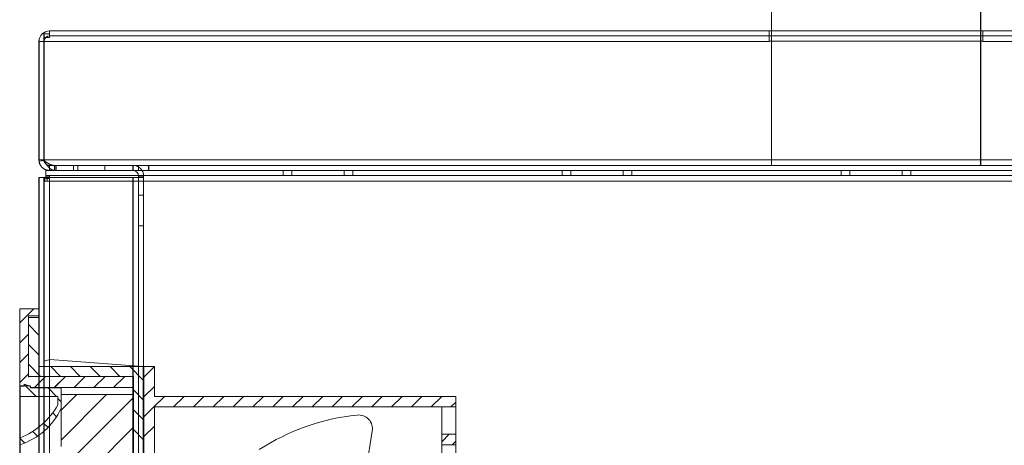
# Model space of a CAD drawing. Units: inches. Extents: x -11 to 817, y -13 to 244.
# Drawn here: x 188 to 203, y 119 to 125 of the extents above; entities that cross this region are included whole.
import ezdxf

# ---------------------------------------------------------------- set-up
doc = ezdxf.new("R2010")
doc.units = ezdxf.units.IN
doc.header["$MEASUREMENT"] = 0
for name, pattern in [('AUSGEZOGEN', [0]), ('HIDDEN', [0.375, 0.25, -0.125]), ('VERDECKT', [0.375, 0.25, -0.125])]:
    doc.linetypes.add(name, pattern=pattern)

msp = doc.modelspace()

# ---------------------------------------------------------------- linework, layer by layer
at = {"color": 7, "linetype": 'Continuous', "lineweight": 0}
for p, q in [((199.224, 124.735), (199.224, 126.205)), ((199.224, 124.735), (199.224, 126.205)), ((199.225, 122.955), (199.225, 126.205)), ((199.225, 122.955), (199.225, 126.205)), ((202.224, 126.205), (202.224, 124.735)), ((202.224, 126.205), (202.224, 124.735)), ((202.225, 126.205), (202.225, 124.885)), ((202.225, 126.205), (202.225, 124.885)), ((188.796, 124.844), (188.876, 124.844)), ((188.796, 124.733), (188.796, 124.844)), ((188.796, 124.791), (188.876, 124.791)), ((188.797, 124.844), (188.797, 124.791)), ((188.797, 124.791), (188.797, 124.733)), ((199.193, 124.885), (188.876, 124.885)), ((188.876, 124.862), (188.876, 124.885)), ((188.876, 124.844), (188.876, 124.862)), ((188.876, 124.844), (188.876, 124.791)), ((188.877, 124.844), (188.876, 124.844)), ((188.876, 124.813), (199.193, 124.813)), ((188.877, 124.791), (188.876, 124.791)), ((188.877, 124.885), (188.877, 124.813)), ((188.877, 124.813), (188.877, 124.791)), ((199.193, 124.885), (199.193, 124.885)), ((199.193, 124.885), (199.193, 124.735)), ((199.224, 124.885), (199.193, 124.885)), ((199.224, 124.885), (199.193, 124.885)), ((199.193, 124.885), (199.193, 124.735)), ((199.193, 124.885), (199.193, 124.885)), ((199.193, 124.813), (199.193, 124.813)), ((199.224, 124.813), (199.193, 124.813)), ((199.193, 124.813), (199.193, 124.813)), ((199.224, 124.813), (199.193, 124.813)), ((199.194, 124.885), (199.194, 124.813)), ((199.194, 124.885), (199.194, 124.813)), ((199.194, 124.813), (199.194, 124.813)), ((199.194, 124.735), (199.194, 124.813)), ((199.194, 124.735), (199.194, 124.813)), ((199.194, 124.813), (199.194, 124.813)), ((202.224, 124.885), (199.224, 124.885)), ((202.224, 124.885), (199.224, 124.885)), ((202.224, 124.813), (199.224, 124.813)), ((202.224, 124.813), (199.224, 124.813)), ((202.255, 124.885), (202.224, 124.885)), ((202.255, 124.885), (202.224, 124.885)), ((202.255, 124.813), (202.224, 124.813)), ((202.255, 124.813), (202.224, 124.813)), ((202.225, 124.885), (202.225, 124.813)), ((202.225, 124.885), (202.225, 124.813)), ((202.225, 124.813), (202.225, 124.735)), ((202.225, 124.813), (202.225, 124.735)), ((212.572, 124.885), (202.255, 124.885)), ((202.255, 124.735), (202.255, 124.885)), ((202.255, 124.735), (202.255, 124.885)), ((212.572, 124.813), (202.255, 124.813)), ((202.256, 124.885), (202.256, 124.813)), ((202.256, 124.885), (202.256, 124.813)), ((202.256, 124.813), (202.256, 124.734)), ((202.256, 124.813), (202.256, 124.734)), ((188.724, 124.733), (188.724, 123.037)), ((188.724, 124.733), (188.796, 124.733)), ((188.725, 123.037), (188.725, 124.733)), ((188.796, 124.733), (199.193, 124.733)), ((188.796, 123.037), (188.796, 124.733)), ((188.797, 124.733), (188.797, 123.037)), ((188.797, 124.733), (188.797, 124.733)), ((199.193, 124.735), (202.255, 124.735)), ((199.193, 124.735), (202.255, 124.735)), ((199.193, 124.733), (199.193, 124.735)), ((199.193, 124.733), (199.193, 124.735)), ((199.193, 124.733), (199.194, 124.733)), ((199.193, 124.733), (199.194, 124.733)), ((199.194, 124.734), (199.194, 124.735)), ((199.194, 124.734), (199.194, 124.735)), ((199.194, 124.733), (199.194, 124.734)), ((199.194, 124.733), (199.194, 124.734)), ((199.224, 122.955), (199.224, 124.735)), ((199.224, 122.955), (199.224, 124.735)), ((202.224, 124.735), (202.224, 122.955)), ((202.224, 124.735), (202.224, 122.955)), ((202.225, 124.735), (202.225, 122.955)), ((202.225, 124.735), (202.225, 122.955)), ((202.256, 124.735), (202.255, 124.735)), ((202.255, 124.735), (202.255, 124.733)), ((202.255, 124.735), (202.255, 124.733)), ((202.256, 124.735), (202.255, 124.735)), ((202.255, 124.733), (212.652, 124.733)), ((202.256, 124.733), (202.256, 124.734)), ((202.256, 124.733), (202.256, 124.734)), ((188.724, 123.037), (188.796, 123.037)), ((188.725, 123.017), (188.796, 123.026)), ((212.652, 123.037), (188.796, 123.037)), ((188.796, 123.017), (188.796, 123.037)), ((188.796, 123.026), (188.797, 123.027)), ((188.797, 123.037), (188.797, 123.027)), ((188.797, 123.017), (188.797, 123.027)), ((188.797, 123.026), (188.798, 123.027)), ((188.876, 122.957), (188.948, 122.957)), ((188.876, 122.918), (188.876, 122.957)), ((188.877, 122.957), (188.877, 122.885)), ((212.5, 122.957), (188.948, 122.957)), ((188.948, 122.885), (188.948, 122.957)), ((188.949, 122.957), (188.949, 122.885)), ((188.968, 122.957), (188.968, 122.885)), ((188.969, 122.957), (188.969, 122.885)), ((189.219, 122.885), (189.219, 122.957)), ((189.28, 122.885), (189.28, 122.957)), ((189.281, 122.885), (189.281, 122.957)), ((189.669, 122.885), (189.669, 122.957)), ((190.072, 122.885), (190.072, 122.957)), ((190.073, 122.885), (190.073, 122.957)), ((190.152, 122.885), (190.152, 122.957)), ((190.153, 122.957), (190.153, 122.885)), ((190.296, 122.885), (190.296, 122.957)), ((190.297, 122.957), (190.297, 122.885)), ((202.224, 122.955), (199.224, 122.955)), ((202.225, 122.955), (202.224, 122.955)), ((212.624, 122.885), (188.824, 122.885)), ((188.824, 122.803), (188.824, 122.885)), ((188.824, 122.813), (212.624, 122.813)), ((188.825, 122.885), (188.825, 122.813)), ((188.825, 122.813), (188.825, 122.77)), ((188.876, 122.885), (188.876, 122.918)), ((188.948, 122.885), (212.5, 122.885)), ((190.152, 122.805), (190.152, 122.785)), ((190.152, 122.805), (190.224, 122.805)), ((190.153, 121.735), (190.153, 122.805)), ((190.224, 122.805), (190.224, 122.785)), ((190.225, 122.805), (190.224, 122.805)), ((190.225, 121.735), (190.225, 122.805)), ((192.224, 122.885), (192.224, 122.813)), ((192.225, 122.885), (192.225, 122.813)), ((192.349, 122.813), (192.349, 122.885)), ((192.35, 122.885), (192.35, 122.813)), ((197.099, 122.885), (197.099, 122.813)), ((197.1, 122.885), (197.1, 122.813)), ((197.224, 122.813), (197.224, 122.885)), ((197.225, 122.813), (197.225, 122.885)), ((200.224, 122.885), (200.224, 122.813)), ((200.225, 122.885), (200.225, 122.813)), ((200.349, 122.813), (200.349, 122.885)), ((200.35, 122.885), (200.35, 122.813)), ((201.099, 122.885), (201.099, 122.813)), ((201.1, 122.885), (201.1, 122.813)), ((201.224, 122.813), (201.224, 122.885)), ((201.225, 122.813), (201.225, 122.885)), ((188.724, 122.785), (188.724, 68.985)), ((188.724, 122.785), (188.876, 122.785)), ((188.725, 122.785), (188.725, 70.114)), ((188.796, 122.785), (188.796, 68.985)), ((188.797, 122.785), (188.797, 68.985)), ((188.807, 122.733), (188.807, 122.785)), ((188.84, 122.733), (188.807, 122.733)), ((188.824, 122.803), (188.824, 122.785)), ((188.876, 122.803), (188.824, 122.803)), ((188.824, 122.785), (188.824, 122.77)), ((188.876, 122.77), (188.824, 122.77)), ((188.84, 122.733), (188.84, 122.785)), ((188.876, 122.733), (188.84, 122.733)), ((188.876, 122.803), (188.877, 122.803)), ((188.876, 122.785), (188.876, 122.803)), ((190.072, 122.785), (188.876, 122.785)), ((188.876, 122.785), (188.876, 122.785)), ((188.876, 122.785), (188.876, 122.785)), ((188.876, 122.785), (188.876, 122.733)), ((188.876, 122.77), (188.877, 122.77)), ((188.876, 69.037), (188.876, 122.733)), ((188.876, 122.733), (212.572, 122.733)), ((188.876, 122.733), (188.876, 122.733)), ((188.877, 122.803), (188.877, 122.785)), ((188.877, 68.985), (188.877, 122.785)), ((190.072, 122.785), (190.072, 68.985)), ((190.224, 122.785), (190.072, 122.785)), ((190.073, 122.785), (190.073, 70.322)), ((190.152, 122.785), (190.152, 68.985)), ((190.224, 68.985), (190.224, 122.785)), ((190.224, 122.785), (190.225, 122.785)), ((190.225, 122.785), (190.225, 122.785)), ((190.224, 122.529), (190.152, 122.529)), ((190.224, 122.529), (190.224, 122.529)), ((190.225, 122.529), (190.225, 122.529)), ((190.225, 122.529), (190.225, 122.529)), ((190.152, 122.091), (190.224, 122.091)), ((190.224, 122.091), (190.224, 122.091)), ((190.225, 122.091), (190.225, 122.091)), ((190.225, 122.091), (190.225, 122.091)), ((190.153, 121.735), (190.153, 71.072)), ((190.225, 121.735), (190.225, 68.985))]:
    msp.add_line(p, q, dxfattribs=at)
at = {"color": 7, "lineweight": 0}
for p, q in [((212.625, 122.885), (188.825, 122.885)), ((188.448, 120.903), (188.724, 120.903)), ((188.448, 120.903), (188.448, 119.798)), ((188.724, 120.803), (188.573, 120.803)), ((188.573, 120.803), (188.573, 119.924)), ((188.573, 120.777), (188.724, 120.777)), ((188.724, 120.777), (188.724, 120.074)), ((188.799, 120.15), (188.88, 120.175)), ((188.799, 120.15), (188.799, 120.074)), ((188.88, 120.175), (190.22, 120.074)), ((190.22, 120.074), (188.724, 120.074)), ((190.22, 120.074), (190.22, 108.928)), ((190.23, 120.074), (190.23, 108.928)), ((190.23, 120.074), (190.381, 120.074)), ((190.381, 120.074), (190.381, 119.648)), ((190.08, 119.934), (188.573, 119.934)), ((190.08, 119.934), (190.08, 109.069)), ((188.448, 119.798), (188.448, 109.204)), ((188.448, 119.798), (188.599, 119.798)), ((188.455, 119.746), (188.455, 119.795)), ((188.455, 119.795), (188.514, 119.795)), ((188.455, 119.648), (188.455, 119.746)), ((188.514, 119.795), (188.514, 119.824)), ((188.514, 119.824), (188.602, 119.795)), ((188.685, 119.648), (188.514, 119.819)), ((188.599, 119.798), (188.599, 119.773)), ((188.599, 119.773), (190.08, 119.773)), ((188.602, 119.795), (188.602, 119.77)), ((188.602, 119.77), (189.043, 119.77)), ((189.043, 119.77), (189.043, 119.746)), ((189.043, 119.746), (189.043, 119.622)), ((188.455, 119.053), (188.455, 119.648)), ((188.455, 119.648), (188.994, 119.648)), ((188.994, 119.524), (188.994, 119.648)), ((189.043, 119.567), (188.994, 119.616)), ((189.043, 119.475), (189.043, 119.622)), ((194.699, 119.648), (190.381, 119.648)), ((194.699, 119.648), (194.699, 119.095)), ((189.043, 118.955), (189.043, 119.475)), ((190.381, 119.497), (190.381, 109.505)), ((194.498, 119.497), (190.381, 119.497)), ((194.498, 119.497), (194.498, 119.095)), ((188.977, 119.355), (188.921, 119.411)), ((188.703, 119.075), (188.634, 119.144)), ((188.854, 119.201), (188.79, 119.265)), ((193.205, 117.329), (193.503, 119.148)), ((188.455, 118.955), (188.455, 119.053)), ((188.522, 118.979), (188.455, 119.046)), ((194.498, 119.095), (194.498, 118.97)), ((194.699, 119.095), (194.699, 118.97)), ((188.455, 118.36), (188.455, 118.955)), ((189.043, 118.929), (189.043, 118.955)), ((194.498, 118.97), (194.498, 118.568)), ((194.699, 118.97), (194.699, 118.568))]:
    msp.add_line(p, q, dxfattribs=at)
at = {"color": 7, "linetype": 'HIDDEN', "lineweight": 0}
for p, q in [((193.099, 122.885), (193.099, 122.813)), ((193.1, 122.885), (193.1, 122.813)), ((193.224, 122.813), (193.224, 122.885)), ((193.225, 122.813), (193.225, 122.885)), ((196.224, 122.885), (196.224, 122.813)), ((196.225, 122.885), (196.225, 122.813)), ((196.349, 122.885), (196.349, 122.813)), ((196.35, 122.813), (196.35, 122.885))]:
    msp.add_line(p, q, dxfattribs=at)
at = {"color": 7, "linetype": 'AUSGEZOGEN', "lineweight": 0}
for p, q in [((188.448, 120.699), (188.652, 120.903)), ((188.724, 120.903), (188.724, 120.803)), ((188.724, 120.526), (188.573, 120.677)), ((188.448, 120.415), (188.573, 120.54)), ((188.724, 120.242), (188.573, 120.393)), ((188.448, 120.131), (188.573, 120.256)), ((188.748, 119.934), (188.573, 120.109)), ((189.033, 119.934), (188.892, 120.074)), ((189.317, 119.934), (189.176, 120.074)), ((189.601, 119.934), (189.46, 120.074)), ((189.885, 119.934), (189.744, 120.074)), ((190.22, 119.882), (190.028, 120.074)), ((190.23, 119.925), (190.38, 120.074)), ((188.448, 119.846), (188.573, 119.972)), ((188.656, 119.77), (188.819, 119.934)), ((188.659, 119.773), (188.819, 119.934)), ((188.94, 119.77), (189.103, 119.934)), ((188.943, 119.773), (189.103, 119.934)), ((189.227, 119.773), (189.387, 119.934)), ((189.511, 119.773), (189.671, 119.934)), ((189.795, 119.773), (189.955, 119.934)), ((188.977, 119.648), (188.854, 119.77)), ((190.22, 119.598), (190.08, 119.739)), ((190.23, 119.641), (190.381, 119.791)), ((189.043, 119.022), (189.694, 119.673)), ((189.043, 119.448), (189.268, 119.673)), ((189.043, 118.596), (190.08, 119.632)), ((190.08, 119.673), (189.05, 119.673)), ((190.371, 119.497), (190.522, 119.648)), ((190.655, 119.497), (190.805, 119.648)), ((190.939, 119.497), (191.089, 119.648)), ((191.223, 119.497), (191.373, 119.648)), ((191.507, 119.497), (191.657, 119.648)), ((191.791, 119.497), (191.941, 119.648)), ((192.075, 119.497), (192.226, 119.648)), ((192.359, 119.497), (192.51, 119.648)), ((192.643, 119.497), (192.794, 119.648)), ((192.927, 119.497), (193.078, 119.648)), ((193.211, 119.497), (193.362, 119.648)), ((193.495, 119.497), (193.646, 119.648)), ((193.779, 119.497), (193.93, 119.648)), ((194.063, 119.497), (194.214, 119.648)), ((194.347, 119.497), (194.498, 119.648)), ((194.631, 119.497), (194.699, 119.565)), ((190.22, 119.314), (190.08, 119.455)), ((190.23, 119.356), (190.381, 119.507)), ((189.043, 118.17), (190.08, 119.206)), ((190.22, 119.03), (190.08, 119.171)), ((190.23, 119.073), (190.381, 119.223)), ((194.499, 118.998), (194.607, 119.105)), ((194.65, 118.954), (194.699, 119.005))]:
    msp.add_line(p, q, dxfattribs=at)
at = {"color": 7, "linetype": 'VERDECKT', "lineweight": 0}
for p, q in [((194.498, 119.497), (194.699, 119.497)), ((194.498, 119.105), (194.699, 119.105)), ((194.498, 118.955), (194.699, 118.955))]:
    msp.add_line(p, q, dxfattribs=at)
at = {"color": 7, "linetype": 'Continuous', "lineweight": 0}
for points in [[(188.725, 123.017), (188.726, 123.012, 0.008937), (188.727, 123.006, 0.009157), (188.729, 123, 0.00923), (188.73, 122.995, 0.00915), (188.732, 122.99, 0.009126), (188.733, 122.984, 0.009108), (188.735, 122.979, 0.009096), (188.738, 122.974, 0.009058), (188.74, 122.969, 0.009037), (188.742, 122.964, 0.009001), (188.745, 122.96, 0.008978), (188.748, 122.955, 0.008943), (188.751, 122.95, 0.008921), (188.754, 122.946, 0.00889), (188.757, 122.942, 0.00887), (188.761, 122.938, 0.008845), (188.764, 122.934, 0.008829), (188.768, 122.93, 0.00881), (188.772, 122.926, 0.0088), (188.776, 122.922, 0.008792), (188.78, 122.919, 0.008786), (188.784, 122.916, 0.00878), (188.789, 122.912, 0.008788), (188.793, 122.909, 0.008812), (188.798, 122.907, 0.008798), (188.802, 122.904, 0.008759), (188.807, 122.901, 0.00885), (188.812, 122.899, 0.00906), (188.817, 122.897, 0.008812), (188.822, 122.895, 0.008231), (188.827, 122.893, 0.00914), (188.832, 122.891, 0.011002), (188.838, 122.89, 0.008291), (188.843, 122.889, 0.00266), (188.847, 122.888, 0.011887), (188.854, 122.887, 0.020629), (188.863, 122.886, 0.009929), (188.876, 122.885, 0.005171)], [(188.877, 122.885), (188.871, 122.885, -0.008894), (188.866, 122.885, -0.009083), (188.86, 122.886, -0.009136), (188.855, 122.887, -0.009055), (188.849, 122.887, -0.009026), (188.844, 122.889, -0.009004), (188.838, 122.89, -0.008988), (188.833, 122.891, -0.008951), (188.828, 122.893, -0.00893), (188.823, 122.895, -0.008899), (188.818, 122.897, -0.00888), (188.813, 122.899, -0.008853), (188.808, 122.901, -0.008837), (188.803, 122.904, -0.008817), (188.799, 122.907, -0.008805), (188.794, 122.909, -0.008792), (188.79, 122.912, -0.008787), (188.785, 122.916, -0.008782), (188.781, 122.919, -0.008783), (188.777, 122.922, -0.008789), (188.773, 122.926, -0.008794), (188.769, 122.93, -0.008802), (188.765, 122.933, -0.008822), (188.762, 122.938, -0.008859), (188.758, 122.942, -0.008855), (188.755, 122.946, -0.008826), (188.752, 122.95, -0.008928), (188.749, 122.955, -0.009152), (188.746, 122.959, -0.008903), (188.743, 122.964, -0.008317), (188.741, 122.969, -0.009248), (188.739, 122.974, -0.011148), (188.736, 122.979, -0.008383), (188.734, 122.984, -0.002658), (188.733, 122.989, -0.012048), (188.731, 122.995, -0.02088), (188.729, 123.004, -0.01001), (188.726, 123.017, -0.0052)], [(188.948, 122.957), (188.944, 122.957, -0.006177), (188.939, 122.957, -0.006433), (188.935, 122.957, -0.006601), (188.931, 122.958, -0.006617), (188.927, 122.958, -0.006657), (188.923, 122.959, -0.006679), (188.919, 122.96, -0.006688), (188.915, 122.96, -0.006637), (188.911, 122.961, -0.006584), (188.908, 122.962, -0.006481), (188.904, 122.963, -0.006374), (188.9, 122.964, -0.006217), (188.896, 122.966, -0.006059), (188.893, 122.967, -0.005856), (188.889, 122.968, -0.005655), (188.886, 122.97, -0.005414), (188.882, 122.971, -0.005181), (188.879, 122.973, -0.004912), (188.875, 122.975, -0.004656), (188.871, 122.977, -0.00437), (188.868, 122.979, -0.0041), (188.864, 122.981, -0.003804), (188.861, 122.983, -0.003532), (188.857, 122.985, -0.003239), (188.854, 122.987, -0.002964), (188.85, 122.989, -0.002667), (188.847, 122.991, -0.002416), (188.843, 122.994, -0.002153), (188.839, 122.996, -0.001875), (188.836, 122.999, -0.001574), (188.832, 123.001, -0.001402), (188.828, 123.004, -0.001202), (188.824, 123.007, -0.000871), (188.82, 123.009, -0.000625), (188.817, 123.012, -0.00055), (188.813, 123.015, -0.000076), (188.805, 123.02, 0.000014), (188.796, 123.027, -0.000035)], [(188.948, 122.885), (188.944, 122.885, -0.01158), (188.939, 122.885, -0.012035), (188.935, 122.886, -0.012286), (188.931, 122.887, -0.012219), (188.927, 122.887, -0.012148), (188.923, 122.889, -0.012007), (188.919, 122.89, -0.0118), (188.915, 122.891, -0.011469), (188.911, 122.893, -0.011104), (188.908, 122.895, -0.010658), (188.904, 122.897, -0.010192), (188.9, 122.899, -0.009666), (188.896, 122.901, -0.009142), (188.893, 122.904, -0.008582), (188.889, 122.907, -0.008041), (188.886, 122.909, -0.007481), (188.882, 122.912, -0.006953), (188.879, 122.916, -0.006416), (188.875, 122.919, -0.005919), (188.871, 122.922, -0.005419), (188.868, 122.926, -0.004962), (188.864, 122.93, -0.004503), (188.861, 122.933, -0.004092), (188.857, 122.938, -0.003681), (188.854, 122.942, -0.003307), (188.85, 122.946, -0.002927), (188.847, 122.95, -0.00261), (188.843, 122.955, -0.002292), (188.839, 122.959, -0.00197), (188.836, 122.964, -0.001636), (188.832, 122.969, -0.001439), (188.828, 122.974, -0.001214), (188.824, 122.979, -0.000873), (188.821, 122.984, -0.000634), (188.817, 122.989, -0.000526), (188.813, 122.995, -0.000018), (188.806, 123.004, 0.000042), (188.796, 123.017, -0.000022)], [(188.797, 123.027), (188.797, 123.026, 0.001177), (188.797, 123.026, 0.00118), (188.797, 123.025, 0.001182), (188.797, 123.025, 0.00118), (188.797, 123.025, 0.00118), (188.797, 123.024, 0.00118), (188.797, 123.024, 0.00118), (188.797, 123.024, 0.00118), (188.797, 123.023, 0.00118), (188.797, 123.023, 0.001179), (188.797, 123.022, 0.001179), (188.797, 123.022, 0.001179), (188.798, 123.022, 0.001179), (188.798, 123.021, 0.001178), (188.798, 123.021, 0.001178), (188.798, 123.021, 0.001178), (188.798, 123.02, 0.001178), (188.798, 123.02, 0.001177), (188.798, 123.019, 0.001177), (188.798, 123.019, 0.001177), (188.798, 123.019, 0.001177), (188.798, 123.018, 0.001176), (188.798, 123.018, 0.001176), (188.798, 123.018, 0.001178), (188.799, 123.017, 0.001175), (188.799, 123.017, 0.001167), (188.799, 123.016, 0.001177), (188.799, 123.016, 0.0012), (188.799, 123.016, 0.001166), (188.799, 123.015, 0.001089), (188.799, 123.015, 0.001201), (188.799, 123.015, 0.00143), (188.799, 123.014, 0.001087), (188.799, 123.014, 0.000377), (188.8, 123.014, 0.001529), (188.8, 123.013, 0.002629), (188.8, 123.013, 0.001288), (188.8, 123.012, 0.000684)], [(188.797, 123.027), (188.801, 123.024, -0.00018), (188.805, 123.021, -0.000269), (188.809, 123.018, -0.000196), (188.813, 123.015, 0.000072), (188.817, 123.012, 0.000281), (188.821, 123.009, 0.000478), (188.825, 123.007, 0.000673), (188.829, 123.004, 0.000911), (188.833, 123.001, 0.001132), (188.836, 122.999, 0.001381), (188.84, 122.996, 0.001616), (188.844, 122.994, 0.001883), (188.847, 122.991, 0.002133), (188.851, 122.989, 0.002413), (188.855, 122.987, 0.002675), (188.858, 122.985, 0.002965), (188.862, 122.983, 0.003236), (188.865, 122.981, 0.003531), (188.869, 122.979, 0.003805), (188.872, 122.977, 0.004101), (188.876, 122.975, 0.004369), (188.879, 122.973, 0.004652), (188.883, 122.971, 0.004913), (188.887, 122.97, 0.005194), (188.89, 122.968, 0.005411), (188.894, 122.967, 0.005609), (188.897, 122.966, 0.00587), (188.901, 122.964, 0.00622), (188.905, 122.963, 0.00617), (188.909, 122.962, 0.005849), (188.912, 122.961, 0.006654), (188.916, 122.96, 0.008172), (188.92, 122.96, 0.0061), (188.924, 122.959, 0.001819), (188.927, 122.958, 0.008929), (188.932, 122.958, 0.015218), (188.939, 122.957, 0.00711), (188.949, 122.957, 0.003652)], [(188.797, 123.017), (188.801, 123.012, -0.000207), (188.805, 123.006, -0.000298), (188.81, 123, -0.000225), (188.814, 122.995, 0.000048), (188.818, 122.99, 0.000261), (188.821, 122.984, 0.000463), (188.825, 122.979, 0.000665), (188.829, 122.974, 0.000914), (188.833, 122.969, 0.001148), (188.837, 122.964, 0.001417), (188.84, 122.959, 0.001678), (188.844, 122.955, 0.001978), (188.848, 122.95, 0.002272), (188.851, 122.946, 0.002606), (188.855, 122.942, 0.002935), (188.858, 122.938, 0.003308), (188.862, 122.933, 0.003677), (188.865, 122.93, 0.004091), (188.869, 122.926, 0.004504), (188.872, 122.922, 0.004963), (188.876, 122.919, 0.005418), (188.879, 122.916, 0.005914), (188.883, 122.912, 0.006417), (188.887, 122.909, 0.00697), (188.89, 122.907, 0.007476), (188.894, 122.904, 0.007974), (188.897, 122.901, 0.008599), (188.901, 122.899, 0.009384), (188.905, 122.897, 0.009598), (188.908, 122.895, 0.009347), (188.912, 122.893, 0.010917), (188.916, 122.891, 0.013798), (188.92, 122.89, 0.010592), (188.924, 122.889, 0.003208), (188.927, 122.887, 0.015849), (188.932, 122.887, 0.027873), (188.939, 122.886, 0.013244), (188.949, 122.885, 0.006834)], [(188.802, 123.01), (188.802, 123.01, -0.001359), (188.802, 123.01, -0.001356), (188.801, 123.011, -0.001356), (188.801, 123.011, -0.001358), (188.801, 123.012, -0.001359), (188.801, 123.012, -0.00136), (188.801, 123.012, -0.00136), (188.801, 123.013, -0.001361), (188.801, 123.013, -0.001362), (188.8, 123.014, -0.001363), (188.8, 123.014, -0.001364), (188.8, 123.014, -0.001365), (188.8, 123.015, -0.001365), (188.8, 123.015, -0.001367), (188.8, 123.016, -0.001367), (188.8, 123.016, -0.001368), (188.8, 123.017, -0.001369), (188.799, 123.017, -0.00137), (188.799, 123.017, -0.00137), (188.799, 123.018, -0.001371), (188.799, 123.018, -0.001372), (188.799, 123.019, -0.001372), (188.799, 123.019, -0.001373), (188.799, 123.02, -0.001377), (188.799, 123.02, -0.001374), (188.799, 123.02, -0.001366), (188.799, 123.021, -0.001379), (188.799, 123.021, -0.001408), (188.798, 123.022, -0.001368), (188.798, 123.022, -0.001277), (188.798, 123.023, -0.001411), (188.798, 123.023, -0.001685), (188.798, 123.023, -0.001276), (188.798, 123.024, -0.000432), (188.798, 123.024, -0.001807), (188.798, 123.025, -0.003112), (188.798, 123.026, -0.001516), (188.798, 123.027, -0.000801)], [(188.8, 123.012), (188.801, 123.011, 0.004055), (188.801, 123.009, 0.004085), (188.801, 123.008, 0.004091), (188.802, 123.007, 0.004071), (188.802, 123.006, 0.004062), (188.803, 123.005, 0.004054), (188.803, 123.003, 0.004048), (188.804, 123.002, 0.004038), (188.805, 123.001, 0.004031), (188.805, 123, 0.004021), (188.806, 122.999, 0.004014), (188.806, 122.998, 0.004005), (188.807, 122.997, 0.003998), (188.808, 122.995, 0.003989), (188.808, 122.994, 0.003983), (188.809, 122.993, 0.003974), (188.81, 122.992, 0.003968), (188.81, 122.991, 0.00396), (188.811, 122.99, 0.003954), (188.812, 122.989, 0.003947), (188.813, 122.988, 0.003941), (188.814, 122.987, 0.003933), (188.814, 122.986, 0.003931), (188.815, 122.985, 0.003932), (188.816, 122.984, 0.003918), (188.817, 122.983, 0.00389), (188.818, 122.982, 0.003919), (188.819, 122.981, 0.003994), (188.819, 122.98, 0.003879), (188.82, 122.98, 0.00362), (188.821, 122.979, 0.003991), (188.822, 122.978, 0.004754), (188.823, 122.977, 0.00361), (188.824, 122.976, 0.001242), (188.825, 122.975, 0.005086), (188.826, 122.975, 0.008758), (188.828, 122.973, 0.004282), (188.83, 122.972, 0.002267)], [(188.829, 122.973), (188.828, 122.974, -0.003519), (188.827, 122.974, -0.00352), (188.826, 122.975, -0.00352), (188.825, 122.976, -0.003521), (188.825, 122.977, -0.003522), (188.824, 122.977, -0.003523), (188.823, 122.978, -0.003524), (188.822, 122.979, -0.003526), (188.821, 122.98, -0.003528), (188.82, 122.98, -0.00353), (188.82, 122.981, -0.003533), (188.819, 122.982, -0.003536), (188.818, 122.983, -0.003539), (188.817, 122.984, -0.003543), (188.816, 122.985, -0.003546), (188.816, 122.986, -0.003551), (188.815, 122.986, -0.003555), (188.814, 122.987, -0.00356), (188.814, 122.988, -0.003564), (188.813, 122.989, -0.003571), (188.812, 122.99, -0.003575), (188.811, 122.991, -0.003579), (188.811, 122.992, -0.003587), (188.81, 122.993, -0.0036), (188.81, 122.994, -0.003596), (188.809, 122.995, -0.003581), (188.808, 122.996, -0.003618), (188.808, 122.997, -0.003701), (188.807, 122.998, -0.003599), (188.807, 122.999, -0.003363), (188.806, 123, -0.003725), (188.806, 123.001, -0.004462), (188.805, 123.002, -0.003378), (188.805, 123.003, -0.001128), (188.804, 123.004, -0.004803), (188.804, 123.005, -0.008299), (188.803, 123.007, -0.00404), (188.802, 123.01, -0.00213)], [(188.877, 122.957), (188.876, 122.957, -0.004093), (188.874, 122.957, -0.00413), (188.873, 122.957, -0.00414), (188.872, 122.957, -0.004121), (188.87, 122.957, -0.004113), (188.869, 122.957, -0.004106), (188.868, 122.957, -0.004102), (188.866, 122.958, -0.004092), (188.865, 122.958, -0.004086), (188.864, 122.958, -0.004076), (188.863, 122.958, -0.00407), (188.861, 122.958, -0.00406), (188.86, 122.959, -0.004053), (188.859, 122.959, -0.004044), (188.858, 122.959, -0.004037), (188.856, 122.96, -0.004027), (188.855, 122.96, -0.00402), (188.854, 122.96, -0.004011), (188.853, 122.961, -0.004004), (188.851, 122.961, -0.003996), (188.85, 122.962, -0.003989), (188.849, 122.962, -0.003978), (188.848, 122.962, -0.003975), (188.847, 122.963, -0.003973), (188.845, 122.963, -0.003958), (188.844, 122.964, -0.003927), (188.843, 122.964, -0.003955), (188.842, 122.965, -0.004027), (188.841, 122.966, -0.00391), (188.84, 122.966, -0.003648), (188.839, 122.967, -0.004017), (188.837, 122.967, -0.004777), (188.836, 122.968, -0.00363), (188.835, 122.969, -0.001258), (188.834, 122.969, -0.005101), (188.833, 122.97, -0.008773), (188.831, 122.971, -0.004293), (188.829, 122.973, -0.002275)], [(188.83, 122.972), (188.831, 122.971, 0.003715), (188.832, 122.97, 0.003712), (188.833, 122.97, 0.003712), (188.834, 122.969, 0.003717), (188.835, 122.968, 0.003721), (188.836, 122.968, 0.003724), (188.837, 122.967, 0.003727), (188.838, 122.966, 0.003732), (188.839, 122.966, 0.003736), (188.84, 122.965, 0.003742), (188.842, 122.965, 0.003746), (188.843, 122.964, 0.003753), (188.844, 122.964, 0.003758), (188.845, 122.963, 0.003764), (188.846, 122.963, 0.00377), (188.847, 122.962, 0.003777), (188.848, 122.962, 0.003783), (188.849, 122.962, 0.00379), (188.85, 122.961, 0.003796), (188.852, 122.961, 0.003805), (188.853, 122.96, 0.00381), (188.854, 122.96, 0.003817), (188.855, 122.96, 0.003825), (188.856, 122.959, 0.003841), (188.858, 122.959, 0.003837), (188.859, 122.959, 0.003822), (188.86, 122.959, 0.003862), (188.861, 122.958, 0.003951), (188.862, 122.958, 0.003841), (188.864, 122.958, 0.003588), (188.865, 122.958, 0.003976), (188.866, 122.958, 0.004766), (188.867, 122.957, 0.003601), (188.869, 122.957, 0.001193), (188.87, 122.957, 0.005128), (188.871, 122.957, 0.008854), (188.873, 122.957, 0.004298), (188.876, 122.957, 0.002261)], [(190.152, 122.091), (190.152, 122.091, 0.001369), (190.152, 122.092, 0.000157), (190.152, 122.093, 0.000055), (190.152, 122.095, 0.000028), (190.152, 122.097, 0.000017), (190.152, 122.099, 0.000011), (190.152, 122.102, 0.000008), (190.152, 122.105, 0.000006), (190.152, 122.108, 0.000005), (190.152, 122.112, 0.000004), (190.152, 122.116, 0.000003), (190.152, 122.12, 0.000002), (190.152, 122.124, 0.000001), (190.152, 122.129, -0.000001), (190.152, 122.134, -0.000001), (190.152, 122.139, 0), (190.152, 122.145, 0), (190.152, 122.151, 0), (190.152, 122.158, 0), (190.152, 122.165, 0), (190.152, 122.172, 0), (190.152, 122.18, 0), (190.152, 122.188, 0), (190.152, 122.197, 0), (190.152, 122.206, 0), (190.152, 122.215, 0), (190.152, 122.225, 0), (190.152, 122.235, 0), (190.152, 122.245, 0), (190.152, 122.255, 0), (190.152, 122.266, 0), (190.152, 122.277, 0), (190.152, 122.288, 0), (190.152, 122.299, 0), (190.152, 122.31, 0), (190.152, 122.321, 0), (190.152, 122.332, 0), (190.152, 122.343, 0), (190.152, 122.354, 0), (190.152, 122.364, 0), (190.152, 122.375, 0), (190.152, 122.385, 0), (190.152, 122.395, 0), (190.152, 122.405, 0), (190.152, 122.414, 0), (190.152, 122.423, 0), (190.152, 122.432, 0), (190.152, 122.44, 0), (190.152, 122.448, 0), (190.152, 122.455, 0), (190.152, 122.462, 0), (190.152, 122.469, 0), (190.152, 122.475, 0), (190.152, 122.481, 0), (190.152, 122.486, 0), (190.152, 122.491, -0.000001), (190.152, 122.496, -0.000001), (190.152, 122.5, 0.000001), (190.152, 122.504, 0.000002), (190.152, 122.508, 0.000003), (190.152, 122.512, 0.000004), (190.152, 122.515, 0.000006), (190.152, 122.518, 0.000006), (190.152, 122.521, 0.000002), (190.152, 122.523, 0.000012), (190.152, 122.525, 0.000046), (190.152, 122.527, 0.000062), (190.152, 122.529, 0.000065)], [(190.152, 122.529), (190.152, 122.528, -0.001083), (190.152, 122.527, -0.000085), (190.152, 122.526, -0.000029), (190.152, 122.524, -0.000015), (190.152, 122.521, -0.000009), (190.152, 122.517, -0.000006), (190.152, 122.513, -0.000004), (190.152, 122.508, -0.000003), (190.152, 122.502, -0.000003), (190.152, 122.496, -0.000002), (190.152, 122.49, -0.000002), (190.152, 122.482, -0.000002), (190.152, 122.474, -0.000001), (190.152, 122.466, -0.000001), (190.152, 122.457, -0.000001), (190.152, 122.448, -0.000001), (190.152, 122.439, -0.000001), (190.152, 122.429, -0.000001), (190.152, 122.419, -0.000001), (190.152, 122.409, -0.000001), (190.152, 122.399, -0.000001), (190.152, 122.389, -0.000001), (190.152, 122.379, -0.000001), (190.152, 122.369, 0), (190.152, 122.36, -0.000001), (190.152, 122.348, -0.000001), (190.152, 122.332, -0.000001), (190.152, 122.31, 0)], [(190.224, 122.31), (190.224, 122.293, 0), (190.224, 122.276, 0), (190.224, 122.259, 0), (190.224, 122.241, 0), (190.224, 122.223, 0), (190.224, 122.205, 0), (190.224, 122.188, 0), (190.224, 122.171, 0), (190.224, 122.155, 0), (190.224, 122.141, 0), (190.224, 122.128, -0.000001), (190.224, 122.117, -0.000001), (190.224, 122.108, -0.000001), (190.224, 122.101, -0.000002), (190.224, 122.095, -0.000004), (190.224, 122.092, -0.000009), (190.224, 122.091, -0.000088), (190.224, 122.092, -0.000222), (190.224, 122.094, -0.000012), (190.224, 122.098, -0.000004), (190.224, 122.104, -0.000002), (190.224, 122.11, -0.000001), (190.224, 122.118, -0.000001), (190.224, 122.126, -0.000001), (190.224, 122.136, -0.000001), (190.224, 122.147, -0.000001), (190.224, 122.16, -0.000001), (190.224, 122.175, -0.000001), (190.224, 122.191, -0.000001), (190.224, 122.208, -0.000001), (190.224, 122.227, 0), (190.224, 122.246, 0), (190.224, 122.267, 0), (190.224, 122.288, 0), (190.224, 122.31, 0), (190.224, 122.332, 0), (190.224, 122.353, 0), (190.224, 122.373, 0), (190.224, 122.393, 0), (190.224, 122.412, 0), (190.224, 122.429, -0.000001), (190.224, 122.445, -0.000001), (190.224, 122.46, -0.000001), (190.224, 122.473, -0.000001), (190.224, 122.484, -0.000001), (190.224, 122.494, -0.000001), (190.224, 122.502, -0.000001), (190.224, 122.509, -0.000001), (190.224, 122.516, -0.000001), (190.224, 122.521, -0.000002), (190.224, 122.525, -0.000004), (190.224, 122.528, -0.000012), (190.224, 122.529, -0.000222), (190.224, 122.528, -0.000089), (190.224, 122.524, -0.000009), (190.224, 122.519, -0.000004), (190.224, 122.512, -0.000002), (190.224, 122.503, -0.000001), (190.224, 122.492, -0.000001), (190.224, 122.479, -0.000001), (190.224, 122.465, 0), (190.224, 122.449, 0), (190.224, 122.432, 0), (190.224, 122.415, 0), (190.224, 122.399, 0), (190.224, 122.379, 0), (190.224, 122.349, 0), (190.224, 122.31, 0)], [(190.152, 122.31), (190.152, 122.301, 0), (190.152, 122.291, 0), (190.152, 122.281, 0), (190.152, 122.271, 0), (190.152, 122.261, 0), (190.152, 122.251, 0), (190.152, 122.241, -0.000001), (190.152, 122.231, -0.000001), (190.152, 122.221, -0.000001), (190.152, 122.21, -0.000001), (190.152, 122.2, -0.000001), (190.152, 122.19, -0.000001), (190.152, 122.181, -0.000001), (190.152, 122.171, -0.000001), (190.152, 122.162, -0.000001), (190.152, 122.154, -0.000001), (190.152, 122.145, -0.000001), (190.152, 122.138, -0.000001), (190.152, 122.13, -0.000002), (190.152, 122.124, -0.000002), (190.152, 122.117, -0.000002), (190.152, 122.112, -0.000003), (190.152, 122.107, -0.000003), (190.152, 122.103, -0.000002), (190.152, 122.099, -0.000007), (190.152, 122.096, -0.000024), (190.152, 122.094, -0.000034), (190.152, 122.091, -0.00004)]]:
    msp.add_lwpolyline(points, format="xyb", dxfattribs=at)
for centre, radius, start, end in [((188.876, 124.733), 0.152, 90, 180), ((188.877, 124.733), 0.152, 90, 180), ((188.876, 124.733), 0.08, 90, 180), ((188.877, 124.733), 0.08, 90, 180), ((188.876, 123.037), 0.152, 180, 187.4382), ((188.877, 123.037), 0.152, 180, 187.4382), ((188.876, 123.037), 0.08, 180, 187.4382), ((188.877, 123.037), 0.08, 180, 187.4382), ((190.072, 122.805), 0.152, 0, 90), ((190.073, 122.805), 0.152, 0, 90), ((190.072, 122.805), 0.08, 0, 90), ((190.073, 122.805), 0.08, 0, 90)]:
    msp.add_arc(centre, radius, start, end, dxfattribs=at)
at = {"color": 7, "lineweight": 0}
for centre, radius, start, end in [((188.056, 120.055), 1.078, 291.7374, 330.4996), ((188.154, 119.888), 0.98, 287.8595, 335.051), ((193.618, 116.208), 3.19, 96.0175, 122.9601), ((193.305, 119.18), 0.201, 350.6807, 96.0175)]:
    msp.add_arc(centre, radius, start, end, dxfattribs=at)

doc.saveas('drawing.dxf')
